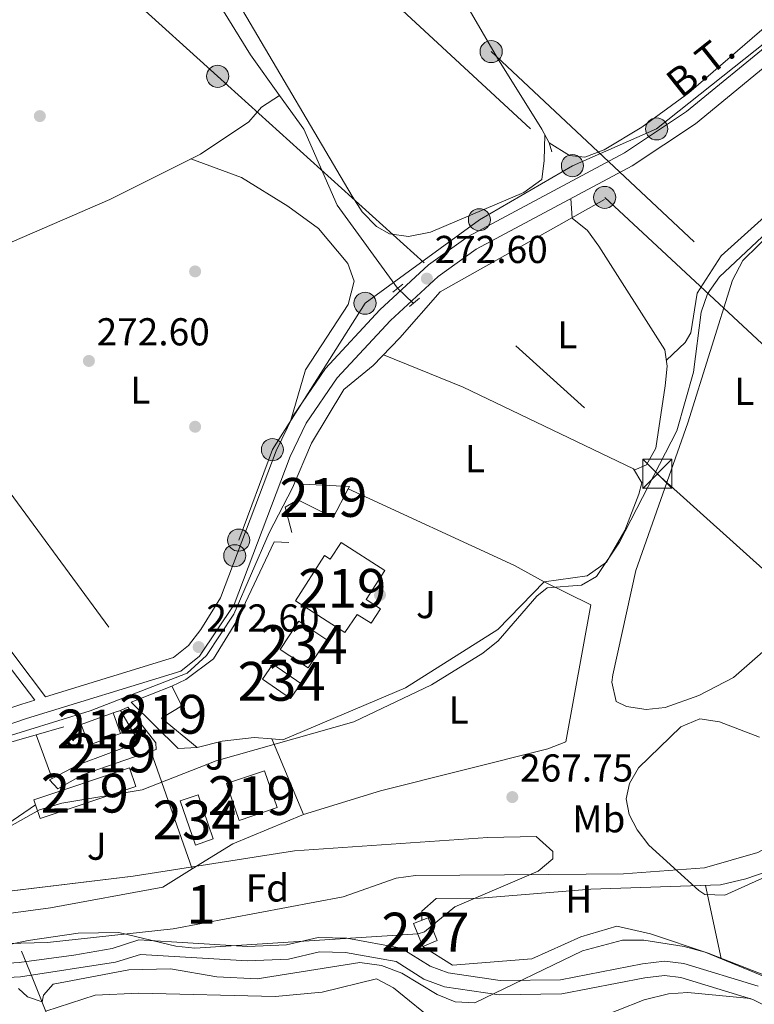
# Model space of a CAD drawing. Extents: x 608660 to 615652, y 655454 to 660189.
# Drawn here: x 614255 to 614444, y 657311 to 657565 of the extents above; entities that cross this region are included whole.
import ezdxf
from ezdxf.enums import TextEntityAlignment as Align

# ---------------------------------------------------------------- set-up
doc = ezdxf.new("R2010")
doc.units = 0
doc.header["$MEASUREMENT"] = 0
for name, pattern in [('DGN Style 2', [79.63044, 47.778264, -31.852176]), ('DGN Style 3', [111.48261600000001, 79.63044000000001, -31.852176]), ('DGN Style 5', [55.741308000000004, 23.889132, -31.852176]), ('DGN Style 7', [159.26088000000001, 71.66739600000001, -31.852176, 23.889132, -31.852176])]:
    doc.linetypes.add(name, pattern=pattern)
for name, color, linetype in [('Nivel 13', 7, 'Continuous'), ('Nivel 15', 7, 'Continuous'), ('Nivel 16', 7, 'Continuous'), ('Nivel 17', 7, 'Continuous'), ('Nivel 21', 7, 'Continuous'), ('Nivel 22', 7, 'Continuous'), ('Nivel 26', 7, 'Continuous'), ('Nivel 32', 7, 'Continuous'), ('Nivel 35', 7, 'Continuous'), ('Nivel 36', 7, 'Continuous'), ('Nivel 37', 7, 'Continuous'), ('Nivel 41', 7, 'Continuous'), ('Nivel 44', 7, 'Continuous'), ('Nivel 48', 7, 'Continuous'), ('Nivel 5', 7, 'Continuous'), ('Nivel 52', 7, 'Continuous'), ('Nivel 57', 7, 'Continuous'), ('Nivel 7', 7, 'Continuous')]:
    doc.layers.add(name, color=color, linetype=linetype)
doc.styles.add('Style-arial', font='arial.shx', dxfattribs={"bigfont": 'arialbig.shx'})
doc.styles.add('Style-arialn', font='arialn.shx', dxfattribs={"bigfont": 'arialnbig.shx'})
doc.styles.add('Style-arialni', font='arialni.shx', dxfattribs={"bigfont": 'arialnibig.shx'})

# ---------------------------------------------------------------- blocks, each defined once
blk = doc.blocks.new('5PATER')
at = {"layer": 'Nivel 7', "linetype": 'Continuous', "lineweight": 0}
h = blk.add_hatch(color=53, dxfattribs=at)
edge = h.paths.add_edge_path()
edge.add_ellipse((0, 0), major_axis=(-1.095731442945027, -1.110710700472634), ratio=0.9994222409660316, start_angle=0, end_angle=360)
blk = doc.blocks.new('5PERFI')
at = {"layer": 'Nivel 17', "linetype": 'Continuous', "lineweight": 0}
h = blk.add_hatch(color=7, dxfattribs=at)
edge = h.paths.add_edge_path()
edge.add_arc((0, 0), 1.55999999938624, 315.0000000018422, 675.0000000018422)
blk = doc.blocks.new('5PELE_1')
at = {"layer": 'Nivel 32', "linetype": 'Continuous', "lineweight": 0}
h = blk.add_hatch(color=9, dxfattribs=at)
edge = h.paths.add_edge_path()
edge.add_arc((-0.0002000001259148121, 0), 2.85, 0, 360)
at = {"layer": 'Nivel 32', "color": 8, "linetype": 'Continuous', "lineweight": 0}
blk.add_circle((-0.0002000001259148121, 0, -0.0001101440864772485), 2.85, dxfattribs=at)
blk = doc.blocks.new('5TME_1')
at = {"layer": 'Nivel 32', "color": 7, "linetype": 'Continuous', "lineweight": 0}
for p, q in [((-3.75, 3.75), (3.75, -3.75)), ((3.722999999998137, 3.77599999983795), (-3.716000000014901, -3.784000000217929))]:
    blk.add_line(p, q, dxfattribs=at)
at = {"layer": 'Nivel 32', "color": 7, "linetype": 'Continuous', "lineweight": 0, "flags": 128}
blk.add_lwpolyline([(-3.75, -3.75), (3.75, -3.75), (3.75, 3.75), (-3.75, 3.75), (-3.716000000014901, -3.784000000217929)], dxfattribs=at)

msp = doc.modelspace()

# ---------------------------------------------------------------- linework, layer by layer
at = {"layer": 'Nivel 13', "color": 4, "linetype": 'Continuous', "lineweight": 0}
for points in [[(614368.3630000001, 657720.271, 273.797), (614361.4010000001, 657731.619, 275.029), (614351.31, 657745.8200000001, 275.294), (614327.037, 657762.389, 275.276), (614323.0179999999, 657762.99, 275.276), (614318.044, 657762.538, 275.276), (614309.736, 657759.923, 275.276), (614300.47, 657756.467, 275.487), (614285.108, 657749.3700000001, 275.065), (614278.818, 657743.615, 275.276), (614273.588, 657737.446, 275.065), (614272.5700000001, 657732.79, 275.065), (614272.6100000001, 657727.932, 275.065), (614292.949, 657694.936, 274.854), (614306.9820000001, 657669.3740000001, 274.495), (614321.297, 657650.229, 274.375), (614336.5220000001, 657631.4480000001, 273.589), (614350.8470000001, 657601.486, 273.392), (614377.865, 657554.935, 272.741), (614389.3470000001, 657536.5970000001, 272.741), (614391.2390000001, 657533.0930000001, 272.741), (614391.892, 657530.7749999999, 272.741)], [(614206.6440000001, 657709.646, 276.759), (614208.743, 657706.5590000001, 276.323), (614210.041, 657702.767, 276.323), (614219.6259999999, 657693.129, 275.531), (614229.9990000001, 657680.7139999999, 275.299), (614245.2490000001, 657659.754, 275.267), (614258.463, 657643.0390000001, 274.724), (614277.3049999999, 657614.8130000001, 275.003), (614279.9040000001, 657607.0190000001, 275.003), (614286.9439999999, 657598.6270000001, 274.474), (614301.4890000001, 657576.567, 273.418), (614314.256, 657555.75, 273.391), (614321.774, 657545.317, 273.015)], [(614217.128, 657487.503, 273.41), (614245.656, 657504.5050000001, 273.336), (614278.0530000001, 657518.548, 273.418), (614301.375, 657530.196, 272.791), (614313.7990000001, 657538.487, 272.626), (614317.0789999999, 657542.2930000001, 273.099), (614321.774, 657545.317, 273.015)], [(614321.774, 657545.317, 273.015), (614328.0190000001, 657536.6510000001, 272.704), (614336.622, 657517.077, 272.362), (614352.159, 657495.656, 271.834)], [(614191.7010000001, 657319.3829999999, 268.247), (614198.0419999999, 657318.801, 267.454), (614202.9950000001, 657319.148, 267.248), (614244.841, 657326.75, 267.454), (614261.9780000001, 657327.1429999999, 267.454), (614294.3160000001, 657330.6710000001, 267.454), (614338.1370000001, 657338.9650000001, 267.19), (614351.828, 657343.7250000001, 266.926), (614356.794, 657344.398, 266.926), (614391.1100000001, 657344.682, 267.454), (614410.331, 657344.841, 266.662), (614431.247, 657346.392, 266.662), (614444.9580000001, 657350.3200000001, 266.47), (614461.1259999999, 657359.3200000001, 266.192), (614471.1429999999, 657377.148, 266.4), (614483.7930000001, 657402.81, 265.77), (614505.737, 657457.067, 265.347), (614510.2350000001, 657475.27, 265.77), (614513.3770000001, 657483.2949999999, 265.496), (614520.368, 657496.327, 265.138), (614530.395, 657510.385, 264.96), (614537.3470000001, 657517.5290000001, 264.713), (614572.2660000001, 657542.04, 264.074), (614577.686, 657544.996, 264.078)], [(614164.993, 657339.281, 271.617), (614179.6070000001, 657345.9369999999, 271.617), (614199.017, 657358.4880000001, 271.617), (614225.5819999999, 657371.1170000001, 271.617), (614239.564, 657376.551, 271.617), (614272.98, 657386.8219999999, 271.617), (614297.9850000001, 657396.533, 271.881), (614302.9639999999, 657401.0630000001, 272.145), (614309.933, 657411.7550000001, 272.02), (614319.0819999999, 657432.662, 272.229), (614325.0519999999, 657444.284, 271.617), (614329.9439999999, 657455.763, 271.306), (614338.28, 657469.5619999999, 271.306), (614345.834, 657475.75, 271.042), (614352.746, 657482.9380000001, 271.817), (614363.148, 657494.702, 271.834), (614405.473, 657518.4880000001, 271.57)], [(614217.128, 657487.503, 273.41), (614226.02, 657478.3700000001, 272.708), (614247.024, 657450.104, 272.087), (614277.77, 657408.3659999999, 272.617)], [(614226.4880000001, 657167.1840000001, 273.792), (614230.1710000001, 657170.5700000001, 273.681), (614235.5789999999, 657176.898, 273.153), (614238.2760000001, 657182.835, 273.153), (614239.081, 657187.7, 273.417), (614241.358, 657192.1429999999, 273.153), (614245.97, 657197.685, 273.153), (614250.0090000001, 657206.834, 273.153), (614260.1240000001, 657223.1499999999, 273.153), (614267.6570000001, 657232.8119999999, 273.153), (614280.865, 657244.0220000001, 273.153), (614290.047, 657257.6159999999, 272.625), (614289.5930000001, 657261.415, 272.361), (614277.97, 657274.5560000001, 272.315), (614273.01, 657283.288, 272.108), (614262.885, 657305.966, 271.542), (614258.2309999999, 657317.8319999999, 270.498), (614255.273, 657324.925, 268.665)]]:
    msp.add_polyline3d(points, dxfattribs=at)
at = {"layer": 'Nivel 15', "color": 141, "linetype": 'Continuous', "lineweight": 0, "extrusion": (0.03415603883815544, -0.05916616314444116, 0.9976636357759322), "elevation": -17642.51814008384, "flags": 128}
msp.add_lwpolyline([(860707.9011181102, 261611.2382457198), (860715.6679999807, 261615.1025602785), (860719.4957502298, 261607.3739311611), (860711.7288683592, 261603.5096166027), (860707.9011181102, 261611.2382457198)], dxfattribs=at)
at = {"layer": 'Nivel 15', "color": 141, "linetype": 'Continuous', "lineweight": 0, "extrusion": (0.03239043261756471, 0.04669782331270857, 0.9983837805036209), "elevation": 50867.78936723023, "flags": 128}
msp.add_lwpolyline([(-130112.0761191219, -888841.7816257533), (-130103.2856794856, -888841.7816257533), (-130103.2853699448, -888846.4269315456), (-130112.0758095812, -888846.4269315451), (-130112.0761191219, -888841.7816257533)], dxfattribs=at)
at = {"layer": 'Nivel 15', "color": 1, "linetype": 'Continuous', "lineweight": 13, "extrusion": (0.07629417308164653, -0.1207640840215728, 0.9897450354329737), "elevation": -32251.87851045151, "flags": 128}
msp.add_lwpolyline([(870426.8993354572, 225384.3661007093), (870435.4584251991, 225382.5179468227), (870434.2851026068, 225376.9734851633), (870425.7260128646, 225378.8216390498), (870426.8993354572, 225384.3661007093)], dxfattribs=at)
at = {"layer": 'Nivel 15', "color": 1, "linetype": 'Continuous', "lineweight": 13, "extrusion": (0.006825554549200393, -0.05247382405115874, 0.9985989733594482), "elevation": -30030.0245966111, "flags": 128}
msp.add_lwpolyline([(693920.5272512182, 571847.021845015), (693946.0299291187, 571852.0108955172), (693945.0574348571, 571856.9999460189), (693919.5547569569, 571852.010895517), (693919.8106654722, 571850.6970600616), (693920.5272512182, 571847.021845015)], dxfattribs=at)
at = {"layer": 'Nivel 15', "color": 1, "linetype": 'Continuous', "lineweight": 13, "extrusion": (-0.01573267706274279, -0.03322139325093978, 0.9993241825868651), "elevation": -31231.21398114782, "flags": 128}
msp.add_lwpolyline([(273857.0446306547, 856470.7443411977), (273850.0530290635, 856477.9263780387), (273842.6849022451, 856470.7443411974), (273849.6765038365, 856463.5623043564), (273857.0446306547, 856470.7443411977)], dxfattribs=at)
at = {"layer": 'Nivel 15', "color": 141, "linetype": 'Continuous', "lineweight": 0, "extrusion": (0.0511552903377163, 0.01752250845399531, 0.9985369787684097), "elevation": 43212.4876564299, "flags": 128}
msp.add_lwpolyline([(422815.7861648956, -792991.8762252498), (422827.8089221502, -792991.8762252498), (422827.8091357449, -792996.7585034021), (422815.7863784905, -792996.7585034021), (422815.7861648956, -792991.8762252498)], dxfattribs=at)
at = {"layer": 'Nivel 15', "color": 1, "linetype": 'Continuous', "lineweight": 0, "extrusion": (-0.06066110098658126, -0.0244085040780612, 0.9978599379450841), "elevation": -53042.08113936551, "flags": 128}
msp.add_lwpolyline([(-380477.8867932896, 813599.3888889062), (-380484.2411153619, 813599.3888889062), (-380484.2417745984, 813595.3361355751), (-380477.887452526, 813595.3361355751), (-380477.8867932896, 813599.3888889062)], dxfattribs=at)
at = {"layer": 'Nivel 15', "color": 1, "linetype": 'Continuous', "lineweight": 13}
for points in [[(614326.4739999999, 657441.1599999999, 275.003), (614327.7080000001, 657445.183, 274.475), (614339.753, 657444.649, 274.475), (614339.406, 657443.976, 274.541), (614335.594, 657436.588, 275.267), (614326.4739999999, 657441.1599999999, 275.003)], [(614338.584, 657407.0390000001, 273.684), (614325.8430000001, 657415.173, 273.419), (614333.2849999999, 657426.831, 273.947), (614334.807, 657425.8589999999, 277.379), (614337.6000000001, 657430.2320000001, 276.323), (614348.905, 657423.0109999999, 276.587), (614344.098, 657415.4850000001, 273.683), (614347.764, 657413.1429999999, 273.683), (614345.3659999999, 657409.3899999999, 273.947), (614341.763, 657411.6910000001, 274.475), (614338.584, 657407.0390000001, 273.684)], [(614283.4880000001, 657389.088, 274.477), (614294.0160000001, 657393.1880000001, 273.949), (614296.5930000001, 657388.139, 273.421), (614291.338, 657384.9280000001, 273.685), (614300.483, 657377.398, 273.685), (614295.6270000001, 657377.1470000001, 273.685), (614283.4880000001, 657389.088, 274.477)], [(614282.6540000001, 657387.8130000001, 274.741), (614289.912, 657378.5789999999, 273.421), (614289.926, 657376.889, 273.421), (614288.6240000001, 657376.443, 273.439), (614270.9680000001, 657370.396, 273.685), (614264.6610000001, 657366.753, 273.685), (614262.53, 657369.0590000001, 273.949), (614263.1869999999, 657369.4040000001, 273.925), (614269.8910000001, 657372.922, 273.685), (614285.4750000001, 657378.753, 273.685), (614280.76, 657386.953, 274.213), (614282.6540000001, 657387.8130000001, 274.741)]]:
    msp.add_polyline3d(points, dxfattribs=at)
at = {"layer": 'Nivel 16', "color": 1, "linetype": 'Continuous', "lineweight": 13, "extrusion": (-0.185611495400431, -0.0892295328001502, 0.9785634691993579), "elevation": -172420.3735046384, "flags": 128}
msp.add_lwpolyline([(-326354.0774219732, 820595.6683019032), (-326360.7219080792, 820596.9550502817), (-326361.0142852195, 820600.8007284543)], dxfattribs=at)
at = {"layer": 'Nivel 16', "color": 1, "linetype": 'Continuous', "lineweight": 13, "extrusion": (-0.1235692925756851, -0.04229771670971499, 0.9914340790458485), "elevation": -103440.0802109966, "flags": 128}
msp.add_lwpolyline([(-423022.6267981231, 787303.8534514096), (-423022.6267981231, 787305.8747660806)], dxfattribs=at)
at = {"layer": 'Nivel 16', "color": 1, "linetype": 'Continuous', "lineweight": 13, "extrusion": (-0.0292653791481287, 0.04848835854959999, 0.9983949201936486), "elevation": 14172.17470599366, "flags": 128}
msp.add_lwpolyline([(-865552.7182946303, -245005.5129062034), (-865575.4949589609, -245000.8515214334), (-865585.7117511865, -244998.1147235568)], dxfattribs=at)
at = {"layer": 'Nivel 16', "color": 1, "linetype": 'Continuous', "lineweight": 13, "extrusion": (-0.014122206844113, -0.004087328788894382, 0.999891922668257), "elevation": -11087.8245423612, "flags": 128}
msp.add_lwpolyline([(614201.6411192555, 657340.8212907014), (614208.7629484471, 657342.8823079171)], dxfattribs=at)
at = {"layer": 'Nivel 16', "color": 1, "linetype": 'Continuous', "lineweight": 13, "extrusion": (-0.002775495645027038, 0.007510400390754107, 0.9999679447411778), "elevation": 3506.138847515694, "flags": 128}
msp.add_lwpolyline([(614261.5812108999, 657361.6113618782), (614257.4249604533, 657372.8576790632)], dxfattribs=at)
at = {"layer": 'Nivel 16', "color": 1, "linetype": 'Continuous', "lineweight": 13, "elevation": 273.947, "flags": 128}
msp.add_lwpolyline([(614319.7990000001, 657379.6270000001), (614315.217, 657379.9820000001), (614306.986, 657379.0689999999), (614300.483, 657377.398)], dxfattribs=at)
at = {"layer": 'Nivel 16', "color": 1, "linetype": 'Continuous', "lineweight": 13, "extrusion": (0.005431457296947324, -0.01554018783828972, 0.9998644917355463), "elevation": -6605.88802609989, "flags": 128}
msp.add_lwpolyline([(614278.0755150828, 657353.1656046961), (614288.6792322632, 657322.830941603)], dxfattribs=at)
at = {"layer": 'Nivel 16', "color": 1, "linetype": 'Continuous', "lineweight": 13}
for points in [[(614339.406, 657443.976, 273.947), (614382.236, 657424.26, 273.418), (614389.875, 657420.098, 273.682), (614377.936, 657407.7479999999, 273.682), (614354.19, 657392.7660000001, 273.682), (614322.615, 657379.409, 273.947), (614319.7990000001, 657379.6270000001, 273.947)], [(614294.0160000001, 657393.1880000001, 273.947), (614297.592, 657394.9070000001, 273.947), (614304.73, 657400.246, 273.682), (614310.7760000001, 657410.013, 273.682), (614320.325, 657430.3700000001, 274.211), (614324.129, 657430.19, 273.947)], [(614319.7990000001, 657379.6270000001, 273.399), (614327.879, 657360.1540000001, 273.134), (614309.7220000001, 657352.611, 273.134), (614299.2250000001, 657346.112, 273.134)], [(614299.2250000001, 657346.112, 272.891), (614291.659, 657341.402, 273.42), (614262.763, 657336.095, 273.42), (614219.297, 657330.2450000001, 272.891), (614196.3090000001, 657325.831, 273.684), (614195.788, 657330.2420000001, 273.684), (614203.797, 657332.4210000001, 272.892), (614225.483, 657341.0490000001, 272.892), (614238.5160000001, 657348.76, 273.42), (614258.8929999999, 657362.658, 272.364)], [(614449.051, 657317.7849999999, 271.573), (614432.1410000001, 657324.435, 270.516), (614417.3130000001, 657329.3829999999, 270.252), (614408.6359999999, 657331.4240000001, 270.252), (614399.365, 657328.601, 270.781), (614386.737, 657323.0050000001, 271.045), (614366.26, 657321.358, 271.045), (614358.6170000001, 657326.1540000001, 270.781)]]:
    msp.add_polyline3d(points, dxfattribs=at)
at = {"layer": 'Nivel 21', "color": 1, "linetype": 'DGN Style 2', "lineweight": 0, "extrusion": (0.06084794871710655, 0.05154435052167922, 0.9968152823197579), "flags": 128}
for points, elevation in [([(104594.1520000841, -890880.3939098162), (104594.1520000841, -890883.7044549375)], 71543.90905732823), ([(104588.6014840032, -890881.3349690335), (104588.601484003, -890884.6455141543)], 71543.98434202067)]:
    msp.add_lwpolyline(points, dxfattribs=dict(at, elevation=elevation))
at = {"layer": 'Nivel 21', "color": 7, "linetype": 'DGN Style 3', "lineweight": 0}
for points in [[(614459.4380000001, 657568.132, 271.636), (614426.6140000001, 657541.162, 271.331), (614410.5900000001, 657530.537, 271.853), (614370.325, 657509.03, 272.429), (614360.139, 657501.7050000001, 272.344), (614347.5419999999, 657490.0819999999, 272.176), (614333.5630000001, 657475.0220000001, 271.852), (614325.2209999999, 657462.8330000001, 272.039), (614320.8970000001, 657453.831, 272.403), (614306.541, 657415.9639999999, 272.498), (614301.486, 657407.7720000001, 272.693), (614298.331, 657403.6780000001, 272.375), (614294.439, 657400.5460000001, 271.953), (614261.463, 657390.453, 272.124), (614253.8019999999, 657400.5830000001, 273.506), (614245.298, 657412.0760000001, 273.16), (614218.5930000001, 657445.129, 273.78), (614206.896, 657463.101, 273.423)], [(614133.189, 657420.51, 273.162), (614175.6130000001, 657366.994, 272.898), (614179.2420000001, 657363.2790000001, 273.078), (614183.581, 657361.2509999999, 272.898), (614189.2930000001, 657360.396, 271.997), (614200.02, 657366.648, 272.206), (614232.163, 657380.557, 272.198), (614255.3829999999, 657388.592, 272.164), (614258.6950000001, 657389.605, 272.232)], [(614445.068, 657315.943, 271.37), (614425.8500000001, 657321.81, 270.888), (614420.9210000001, 657322.362, 270.607), (614415.254, 657321.7250000001, 270.58), (614394.1159999999, 657317.604, 269.522), (614378.5460000001, 657317.4029999999, 269.522), (614365.186, 657319.341, 269.424), (614360.5320000001, 657321.0560000001, 269.258), (614353.1000000001, 657325.7479999999, 268.994), (614339.085, 657328.273, 268.994), (614331.69, 657328.476, 269.522), (614323.521, 657326.56, 269.258), (614313.5279999999, 657326.1680000001, 269), (614285.4880000001, 657327.8319999999, 268.994), (614278.6399999999, 657325.663, 269.786), (614268.798, 657323.909, 269.566), (614254.642, 657322.033, 268.994), (614239.6640000001, 657321.172, 268.994), (614212.1840000001, 657315.6100000001, 269.258), (614195.821, 657314.683, 269.522), (614191.8489999999, 657315.9709999999, 270.05), (614189.9820000001, 657318.3319999999, 270.05), (614188.9480000001, 657325.163, 270.05)]]:
    msp.add_polyline3d(points, dxfattribs=at)
at = {"layer": 'Nivel 21', "color": 7, "linetype": 'Continuous', "lineweight": 0}
for points in [[(614461.8999999999, 657565.129, 271.636), (614428.925, 657538.0349999999, 271.331), (614412.5819999999, 657527.1980000001, 271.853), (614372.382, 657505.726, 272.429), (614362.598, 657498.69, 272.344), (614350.2849999999, 657487.3300000001, 272.176), (614336.604, 657472.591, 271.852), (614328.592, 657460.8840000001, 272.039), (614324.469, 657452.2990000001, 272.403), (614310.04, 657414.24, 272.498), (614301.1240000001, 657400.942, 272.375), (614296.29, 657397.051, 271.953), (614256.5860000001, 657384.899, 272.164), (614233.5700000001, 657376.935, 272.198), (614201.774, 657363.176, 272.206), (614184.5930000001, 657353.162, 272.619), (614165.1370000001, 657340.4680000001, 272.533), (614152.493, 657330.713, 271.636), (614150.199, 657329.158, 271.678)], [(614258.6950000001, 657389.605, 272.232), (614251.625, 657398.9539999999, 273.506), (614243.1470000001, 657410.412, 273.16), (614216.9410000001, 657444.354, 273.78), (614204.6170000001, 657461.618, 273.423)], [(614456.915, 657305.79, 271.634), (614443.689, 657312.5290000001, 271.37), (614425.104, 657318.203, 270.888), (614420.9210000001, 657318.6710000001, 270.607), (614415.81, 657318.0970000001, 270.58), (614394.493, 657313.9410000001, 269.522), (614378.304, 657313.7320000001, 269.522), (614364.2779999999, 657315.767, 269.424), (614358.9010000001, 657317.7479999999, 269.258), (614351.746, 657322.2649999999, 268.994), (614338.7069999999, 657324.6140000001, 268.994), (614332.064, 657324.797, 269.522), (614324.0160000001, 657322.909, 269.258), (614313.4909999999, 657322.496, 269), (614285.9480000001, 657324.131, 268.994), (614279.5190000001, 657322.094, 269.786), (614254.9880000001, 657318.379, 268.994), (614240.135, 657317.5260000001, 268.994), (614212.6529999999, 657311.963, 269.258), (614207.6399999999, 657311.679, 268.874), (614206.567, 657300.935, 270.324), (614212.408, 657287.953, 271.645), (614217.22, 657274.575, 272.965)]]:
    msp.add_polyline3d(points, dxfattribs=at)
at = {"layer": 'Nivel 22', "color": 4, "linetype": 'DGN Style 5', "lineweight": 0, "extrusion": (0.0005187438081456813, -0.0004943534781413063, 0.9999997432597172), "elevation": 265.4900443050433, "flags": 128}
msp.add_lwpolyline([(614351.935328163, 657495.8675871145), (614355.9763296943, 657492.0165866439)], dxfattribs=at)
at = {"layer": 'Nivel 32', "color": 6, "linetype": 'DGN Style 7', "lineweight": 0}
for points in [[(614210.5560000001, 657853.913, 279.828), (614225.3729999999, 657718.2490000001, 276.735), (614250.033, 657673.459, 275), (614301.5490000001, 657625.2990000001, 274.593), (614376.2579999999, 657556.628, 273.416), (614492.703, 657447.533, 268.108)], [(613972.304, 657850.081, 282.461), (613995.8899999999, 657828.9510000001, 282.316), (614165.084, 657677.4070000001, 276.964), (614305.7960000001, 657550.2590000001, 273.288), (614419.054, 657447.9140000001, 269.91), (614611.219, 657274.2760000001, 287.885), (614659.0619999999, 656976.851, 308.184), (614682.8870000001, 656828.737, 311.897), (614712.612, 656643.949, 303.679)], [(614051.25, 657851.3500000001, 281.223), (614088.152, 657816.092, 280.674), (614171.7820000001, 657736.185, 278.375), (614203.077, 657706.659, 276.909), (614267.5689999999, 657647.4099999999, 275.133), (614333.774, 657585.429, 273.56), (614405.507, 657519.058, 271.536), (614489.1640000001, 657441.1669999999, 268.076), (614640.912, 657299.899, 287.491), (614689.966, 657287.912, 299.583), (614738.229, 657276.119, 311.299), (614894.9070000001, 657211.8260000001, 305.873), (614976.6000000001, 657198.7209999999, 304.136), (615062.273, 657219.6359999999, 299.979), (615152.283, 657280.5009999999, 297.711), (615295.9310000001, 657332.291, 294.469), (615397.416, 657368.8800000001, 293.723)], [(614311.2280000001, 657430.7960000001, 272.393), (614319.908, 657454.1030000001, 272.323), (614343.7690000001, 657491.81, 272.442), (614373.2350000001, 657513.3, 273.254), (614397.2010000001, 657527.2280000001, 273.262), (614418.8800000001, 657536.7010000001, 271.831), (614447.1840000001, 657559.2139999999, 271.826), (614475.922, 657583.743, 271.574), (614489.561, 657594.8400000001, 271.312), (614519.1599999999, 657617.263, 270.569), (614545.1640000001, 657640.291, 270.781)]]:
    msp.add_polyline3d(points, dxfattribs=at)
at = {"layer": 'Nivel 35', "color": 92, "linetype": 'DGN Style 3', "lineweight": 0}
for points in [[(614447.6880000001, 657344.439, 270.153), (614436.405, 657339.331, 270.262), (614431.3019999999, 657339.5800000001, 270.262), (614429.716, 657340.547, 270.262), (614416.895, 657352.212, 270.262), (614413.872, 657356.1599999999, 270.262), (614411.8459999999, 657360.118, 270.262), (614411.038, 657364.158, 270.262), (614411.855, 657368.1340000001, 270.222), (614414.2280000001, 657372.1399999999, 270.121), (614425.1429999999, 657382.757, 269.734), (614430.007, 657384.771, 269.554), (614435.112, 657383.994, 269.317), (614445.3570000001, 657380.0290000001, 268.848)], [(614325.598, 657350.78, 269.206), (614375.412, 657354.2409999999, 268.678), (614387.882, 657354.4610000001, 268.678), (614392.185, 657350.619, 268.678), (614392.1540000001, 657348.6880000001, 268.678), (614388.3970000001, 657345.5819999999, 268.678), (614366.908, 657336.334, 269.734), (614359.071, 657329.889, 270.187), (614357.459, 657329.3910000001, 270.262), (614299.9269999999, 657325.7490000001, 270.79), (614294.9979999999, 657326.236, 270.661), (614280.3330000001, 657329.787, 270.266), (614269.8400000001, 657329.577, 270.229), (614256.9569999999, 657327.7, 270.297), (614217.946, 657319.402, 270.949), (614203.0109999999, 657317.527, 271.696), (614198.602, 657317.521, 271.846), (614195.6529999999, 657322.4410000001, 271.878), (614196.4380000001, 657323.8400000001, 271.846), (614200.8700000001, 657325.9990000001, 271.668), (614228.1499999999, 657337.4809999999, 270.883), (614284.0449999999, 657344.2390000001, 270.07), (614325.598, 657350.78, 269.206)]]:
    msp.add_polyline3d(points, dxfattribs=at)
at = {"layer": 'Nivel 36', "color": 92, "linetype": 'Continuous', "lineweight": 0, "elevation": 268.376, "flags": 128}
msp.add_lwpolyline([(614431.462, 657341.899), (614435.541, 657323.098)], dxfattribs=at)
at = {"layer": 'Nivel 36', "color": 92, "linetype": 'Continuous', "lineweight": 0}
for points in [[(614390.0989999999, 657535.202, 272.741), (614389.889, 657528.5989999999, 274.061), (614389.2720000001, 657523.6780000001, 273.819), (614384.6529999999, 657520.2919999999, 273.797), (614360.648, 657510.1410000001, 273.912), (614354.932, 657509.0360000001, 274.061), (614350.111, 657509.6570000001, 273.904), (614346.7250000001, 657511.6089999999, 273.797), (614343.0430000001, 657515.3300000001, 273.798), (614340.416, 657519.3829999999, 273.801), (614312.2050000001, 657567.3019999999, 273.797), (614292.808, 657596.55, 274.094), (614290.804, 657601.315, 274.104), (614289.422, 657608.5689999999, 274.061), (614291.497, 657613.075, 273.797), (614298.3800000001, 657620.436, 273.597), (614309.9920000001, 657627.071, 273.359), (614325.038, 657633.9299999999, 273.781), (614336.949, 657630.5560000001, 273.583)], [(614459.2010000001, 657635.487, 272.898), (614460.5930000001, 657617.649, 272.111), (614464.4650000001, 657605.429, 272.898), (614467.463, 657594.0989999999, 272.633), (614467.216, 657589.1780000001, 272.633), (614463.8060000001, 657581.05, 272.633), (614457.881, 657573.6680000001, 272.672), (614447.908, 657563.837, 272.898), (614427.196, 657545.976, 272.898), (614415.081, 657537.1910000001, 273.073), (614405.4010000001, 657531.274, 273.162), (614400.4110000001, 657529.3899999999, 273.162), (614396.435, 657529.8800000001, 273.162), (614391.2390000001, 657533.0930000001, 273.426)], [(614482.4439999999, 657581.9380000001, 271.253), (614499.284, 657561.8940000001, 270.924), (614521.6270000001, 657537.108, 270.46), (614524.8470000001, 657532.913, 269.971), (614524.837, 657532.118, 269.932), (614516.2150000001, 657520.9569999999, 270.46), (614511.479, 657519.4280000001, 270.46), (614504.8600000001, 657521.128, 270.46), (614496.6059999999, 657526.777, 270.72), (614486.652, 657529.388, 270.752), (614472.933, 657531.0120000001, 270.372), (614466.2420000001, 657529.2590000001, 270.196), (614446.645, 657514.061, 270.437), (614435.4890000001, 657504.031, 270.532), (614429.2990000001, 657494.365, 270.724), (614427.7010000001, 657484.1799999999, 270.679), (614426.2350000001, 657481.666, 270.724), (614421.3800000001, 657477.1170000001, 270.91)], [(614298.9340000001, 657528.977, 272.628), (614311.983, 657524.2039999999, 272.665), (614323.854, 657516.7720000001, 272.892), (614331.7380000001, 657511.075, 272.915), (614339.362, 657502.068, 272.778), (614340.98, 657497.503, 272.64), (614339.399, 657491.4580000001, 272.748), (614328.47, 657474.6740000001, 272.928), (614324.6669999999, 657461.6799999999, 272.363)], [(614413.0860000001, 657448.8589999999, 270.546), (614416.2420000001, 657450.2050000001, 270.546), (614418.645, 657454.466, 270.546), (614421.091, 657470.5760000001, 270.546), (614421.5860000001, 657475.5900000001, 270.818), (614421.0149999999, 657479.817, 271.074), (614403.973, 657506.5, 271.426), (614401.06, 657510.5590000001, 271.261), (614397.108, 657513.7069999999, 271.622), (614396.8, 657518.7679999999, 272.079)], [(614460.5800000001, 657414.538, 267.815), (614438.642, 657395.4410000001, 267.9), (614429.7380000001, 657390.7579999999, 268.045), (614421.1140000001, 657387.737, 268.118), (614416.1510000001, 657387.2069999999, 268.118), (614411.0789999999, 657387.919, 268.118), (614408.4280000001, 657389.217, 268.118), (614407.3230000001, 657394.183, 268.118), (614407.5789999999, 657396.075, 268.118), (614413.4950000001, 657422.9839999999, 268.88), (614426.9569999999, 657461.02, 268.91), (614438.396, 657497.709, 268.91), (614441.0819999999, 657502.841, 268.91), (614449.146, 657510.7490000001, 268.91)], [(614348.4839999999, 657478.506, 271.339), (614369.065, 657470.1910000001, 270.987), (614412.888, 657449.199, 270.546), (614415.03, 657445.52, 270.546), (614414.2620000001, 657442.6089999999, 270.546), (614410.7180000001, 657433.2990000001, 270.752), (614405.936, 657425.115, 270.696), (614400.9680000001, 657421.6399999999, 270.546), (614389.875, 657420.098, 269.965), (614401.895, 657414.1000000001, 269.965), (614395.51, 657378.8330000001, 269.701), (614390.8459999999, 657377.0430000001, 269.701), (614347.743, 657366.22, 269.061), (614327.879, 657360.1540000001, 269.437)], [(614358.398, 657332.915, 268.643), (614358.3770000001, 657335.29, 268.907), (614362.047, 657338.4880000001, 268.643), (614373.3999999999, 657338.5819999999, 268.643), (614401.898, 657340.929, 268.643), (614435.3600000001, 657342.027, 268.643), (614441.844, 657343.538, 268.643), (614462.3459999999, 657350.652, 268.425), (614470.943, 657352.1059999999, 268.378), (614494.476, 657353.3090000001, 268.114), (614502.929, 657352.8500000001, 268.114), (614503.479, 657350.2150000001, 268.114), (614499.169, 657342.3319999999, 268.114)], [(614261.5120000001, 657309.4650000001, 271.234), (614274.254, 657313.649, 271.835), (614285.483, 657314.166, 271.852), (614320.6059999999, 657313.2520000001, 272.29), (614332.7080000001, 657314.3640000001, 272.29), (614346.729, 657317.8230000001, 272.29), (614351.112, 657315.469, 272.29), (614362.4880000001, 657306.2209999999, 272.401), (614365.723, 657302.456, 272.376), (614368.02, 657294.521, 271.65)], [(614371.1969999999, 657297.9299999999, 271.483), (614386.7579999999, 657303.1740000001, 272.703), (614401.7520000001, 657306.895, 272.011), (614415.659, 657312.4070000001, 272.508), (614421.9780000001, 657313.98, 272.667), (614426.9410000001, 657314.338, 272.629), (614443.044, 657312.7250000001, 271.353)]]:
    msp.add_polyline3d(points, dxfattribs=at)
at = {"layer": 'Nivel 5', "color": 30, "linetype": 'Continuous', "lineweight": 0, "elevation": 270, "flags": 128}
for points in [[(614458.52, 657520.588), (614435.112, 657498.604), (614431.9639999999, 657494.217), (614430.348, 657489.483), (614428.337, 657474.038), (614424.104, 657458.9240000001), (614409.3019999999, 657430.281), (614403.422, 657421.442), (614399.565, 657419.196), (614390.7110000001, 657418.5), (614388.0279999999, 657416.4010000001), (614378.047, 657404.8570000001), (614374.1200000001, 657401.696), (614360.8459999999, 657393.571), (614340.881, 657383.9650000001), (614305.4550000001, 657373.983), (614286.3230000001, 657366.5160000001), (614265.666, 657363.095), (614259.9439999999, 657361.3570000001), (614241.6159999999, 657351.163)], [(614254.4739999999, 657315.2930000001), (614256.81, 657313.2250000001), (614260.628, 657311.9410000001), (614260.96, 657313.605), (614263.4280000001, 657316.463), (614282.9180000001, 657320.1540000001), (614293.6529999999, 657320.3999999999), (614305.567, 657318.3330000001), (614315.9680000001, 657317.8589999999), (614342.44, 657322.0549999999), (614347.98, 657321.2239999999), (614353.2679999999, 657319.2590000001), (614362.3630000001, 657313.7479999999), (614367.0149999999, 657311.9169999999), (614372.027, 657311.6529999999), (614399.7860000001, 657325.061), (614410.077, 657327.7760000001), (614415.615, 657327.753), (614426.0109999999, 657326.108), (614431.352, 657324.6980000001), (614450.923, 657316.6259999999)]]:
    msp.add_lwpolyline(points, dxfattribs=at)
at = {"layer": 'Nivel 52', "color": 1, "linetype": 'Continuous', "lineweight": 13, "extrusion": (0.006825554549200393, -0.05247382405115874, 0.9985989733594482), "elevation": -30030.0245966111, "flags": 128}
msp.add_lwpolyline([(693920.5272512182, 571847.021845015), (693946.0299291187, 571852.0108955172), (693945.0574348571, 571856.9999460189), (693919.5547569569, 571852.010895517), (693919.8106654722, 571850.6970600616)], close=True, dxfattribs=at)
at = {"layer": 'Nivel 52', "color": 1, "linetype": 'Continuous', "lineweight": 13}
for points in [[(614326.4739999999, 657441.1599999999, 275.003), (614335.594, 657436.588, 275.267), (614339.406, 657443.976, 274.541), (614339.753, 657444.649, 274.475), (614327.7080000001, 657445.183, 274.475)], [(614338.584, 657407.0390000001, 273.684), (614341.763, 657411.6910000001, 274.475), (614345.3659999999, 657409.3899999999, 273.947), (614347.764, 657413.1429999999, 273.683), (614344.098, 657415.4850000001, 273.683), (614348.905, 657423.0109999999, 276.587), (614337.6000000001, 657430.2320000001, 276.323), (614334.807, 657425.8589999999, 277.379), (614333.2849999999, 657426.831, 273.947), (614325.8430000001, 657415.173, 273.419)], [(614283.4880000001, 657389.088, 274.477), (614295.6270000001, 657377.1470000001, 273.685), (614300.483, 657377.398, 273.685), (614291.338, 657384.9280000001, 273.685), (614296.5930000001, 657388.139, 273.421), (614294.0160000001, 657393.1880000001, 273.949)], [(614282.6540000001, 657387.8130000001, 274.741), (614280.76, 657386.953, 274.213), (614285.4750000001, 657378.753, 273.685), (614269.8910000001, 657372.922, 273.685), (614263.1869999999, 657369.4040000001, 273.925), (614262.53, 657369.0590000001, 273.949), (614264.6610000001, 657366.753, 273.685), (614270.9680000001, 657370.396, 273.685), (614288.6240000001, 657376.443, 273.439), (614289.926, 657376.889, 273.421), (614289.912, 657378.5789999999, 273.421)]]:
    msp.add_polyline3d(points, close=True, dxfattribs=at)
at = {"layer": 'Nivel 52', "color": 1, "linetype": 'Continuous', "lineweight": 0}
for points in [[(614321.932, 657402.6769999999, 271.306), (614329.102, 657397.913, 270.778), (614333.9010000001, 657405.135, 271.042), (614326.7309999999, 657409.899, 271.57)], [(614324.571, 657390.0249999999, 271.306), (614327.2139999999, 657393.8360000001, 271.042), (614319.9909999999, 657398.8459999999, 271.042), (614317.348, 657395.0349999999, 271.306)], [(614300.057, 657352.2579999999, 269.724), (614304.669, 657353.838, 269.46), (614300.773, 657365.212, 269.46), (614296.1610000001, 657363.632, 269.724)], [(614362.369, 657327.663, 270.781), (614359.997, 657333.558, 270.781), (614356.2450000001, 657332.0490000001, 270.516), (614358.6170000001, 657326.1540000001, 270.516)]]:
    msp.add_3dface(points, dxfattribs=at)
at = {"layer": 'Nivel 52', "color": 1, "linetype": 'Continuous', "lineweight": 13}
for points in [[(614270.6510000001, 657383.2790000001, 273.949), (614272.5900000001, 657378.013, 273.157), (614280.8030000001, 657381.038, 272.893), (614278.8640000001, 657386.304, 273.685)], [(614321.101, 657361.9369999999, 272.365), (614317.854, 657371.416, 272.629), (614308.1229999999, 657368.0830000001, 272.365), (614311.3700000001, 657358.604, 272.101)]]:
    msp.add_3dface(points, dxfattribs=at)
at = {"layer": 'Nivel 57', "color": 92, "linetype": 'DGN Style 3', "lineweight": 0}
msp.add_polyline3d([(614445.3570000001, 657380.0290000001, 268.848), (614435.112, 657383.994, 269.317), (614430.007, 657384.771, 269.554), (614425.1429999999, 657382.757, 269.734), (614414.2280000001, 657372.1399999999, 270.121), (614411.855, 657368.1340000001, 270.222), (614411.038, 657364.158, 270.262), (614411.8459999999, 657360.118, 270.262), (614413.872, 657356.1599999999, 270.262), (614416.895, 657352.212, 270.262), (614429.716, 657340.547, 270.262), (614431.3019999999, 657339.5800000001, 270.262), (614436.405, 657339.331, 270.262), (614447.6880000001, 657344.439, 270.153)], dxfattribs=at)
msp.add_polyline3d([(614325.598, 657350.78, 269.206), (614284.0449999999, 657344.2390000001, 270.07), (614228.1499999999, 657337.4809999999, 270.883), (614200.8700000001, 657325.9990000001, 271.668), (614196.4380000001, 657323.8400000001, 271.846), (614195.6529999999, 657322.4410000001, 271.878), (614198.602, 657317.521, 271.846), (614203.0109999999, 657317.527, 271.696), (614217.946, 657319.402, 270.949), (614256.9569999999, 657327.7, 270.297), (614269.8400000001, 657329.577, 270.229), (614280.3330000001, 657329.787, 270.266), (614294.9979999999, 657326.236, 270.661), (614299.9269999999, 657325.7490000001, 270.79), (614357.459, 657329.3910000001, 270.262), (614359.071, 657329.889, 270.187), (614366.908, 657336.334, 269.734), (614388.3970000001, 657345.5819999999, 268.678), (614392.1540000001, 657348.6880000001, 268.678), (614392.185, 657350.619, 268.678), (614387.882, 657354.4610000001, 268.678), (614375.412, 657354.2409999999, 268.678)], close=True, dxfattribs=at)

# ---------------------------------------------------------------- block references
at = {"layer": 'Nivel 17', "color": 7, "linetype": 'Continuous', "lineweight": 0}
for p in [(614260, 657540, 276.197), (614300, 657500, 271.55), (614300, 657460, 270.705), (614347.631, 657416.683, 271.128)]:
    msp.add_blockref('5PERFI', p, dxfattribs=at)
at = {"layer": 'Nivel 32', "color": 8, "linetype": 'Continuous', "lineweight": 0}
for p in [(614376.2579999999, 657556.628, 273.416), (614305.7960000001, 657550.2590000001, 273.288), (614418.8800000001, 657536.7010000001, 271.831), (614397.2010000001, 657527.2280000001, 273.262), (614405.507, 657519.058, 271.536), (614373.2350000001, 657513.3, 273.254), (614343.7690000001, 657491.81, 272.442), (614319.908, 657454.1030000001, 272.323), (614311.2280000001, 657430.7960000001, 272.393), (614310.2050000001, 657426.774, 272.439)]:
    msp.add_blockref('5PELE_1', p, dxfattribs=at)
at = {"layer": 'Nivel 32', "color": 7, "linetype": 'Continuous', "lineweight": 0}
msp.add_blockref('5TME_1', (614419.054, 657447.9180000001, 269.91), dxfattribs=at)
at = {"layer": 'Nivel 7', "color": 53, "linetype": 'Continuous', "lineweight": 0}
for p in [(614359.699, 657498.1570000001, 272.604), (614272.6329999999, 657476.95, 272.604), (614300.912, 657403.2509999999, 272.604), (614381.7110000001, 657364.6259999999, 267.745)]:
    msp.add_blockref('5PATER', p, dxfattribs=at)

# ---------------------------------------------------------------- texts
at = {"layer": 'Nivel 26', "color": 92, "linetype": 'Continuous', "lineweight": 0, "style": 'Style-arial'}
for p in [(614359.4427134567, 657414.2010009999, 270.741), (614269.1487134567, 657380.980001, 271.31), (614305.1067134566, 657375.203001, 270.099), (614274.6687134567, 657351.9810009999, 269.671)]:
    msp.add_text('J', height=7.000002, dxfattribs=at).set_placement(p, align=Align.MIDDLE_CENTER)
at = {"layer": 'Nivel 37', "color": 92, "linetype": 'Continuous', "lineweight": 0}
for s, style, p in [('L', 'Style-arialn', (614395.8471597834, 657483.673001, 271.14)), ('L', 'Style-arialn', (614285.8711597833, 657469.4310009999, 271.7)), ('L', 'Style-arialn', (614441.4341597834, 657469.118001, 268.494)), ('L', 'Style-arialn', (614372.0811597833, 657451.7920009999, 270.742)), ('L', 'Style-arialn', (614367.8891597835, 657387.0700009998, 269.849)), ('Mb', 'Style-arialn', (614404.0038623526, 657359.0390009999, 268.724)), ('Fd', 'Style-arial', (614318.6209673102, 657341.2240009999, 269.211)), ('H', 'Style-arialn', (614398.8312170256, 657338.4000009999, 268.84))]:
    msp.add_text(s, height=7.000002, dxfattribs=dict(at, style=style)).set_placement(p, align=Align.MIDDLE_CENTER)
at = {"layer": 'Nivel 41', "color": 7, "linetype": 'Continuous', "lineweight": 0, "style": 'Style-arial'}
for s, p in [('272.60', (614361.6840000001, 657502.1570000001, 272.604)), ('272.60', (614274.618, 657480.95, 272.604)), ('272.60', (614302.898, 657407.2509999999, 272.604)), ('267.75', (614383.696, 657368.6259999999, 267.745))]:
    msp.add_text(s, height=7.000002, dxfattribs=at).set_placement(p)
at = {"layer": 'Nivel 44', "color": 7, "linetype": 'Continuous', "lineweight": 0, "style": 'Style-arialni'}
msp.add_text('B.T.', height=7.499976000000001, rotation=38.49873889523671, dxfattribs=at).set_placement((614432.4707298314, 657550.0664341985, 272.731), align=Align.CENTER)
at = {"layer": 'Nivel 48', "color": 1, "linetype": 'Continuous', "lineweight": 0, "style": 'Style-arialn'}
for s, p in [('219', (614333.0296600079, 657441.7920009999, 271.774)), ('219', (614337.910660008, 657418.371001, 271.471)), ('219', (614291.7726600079, 657385.950001, 271.095)), ('219', (614275.727660008, 657382.1580009998, 271.249)), ('219', (614278.646660008, 657375.983001, 270.787)), ('219', (614271.5976600079, 657365.6330009999, 270.118)), ('219', (614314.612660008, 657365.010001, 269.708)), ('227', (614359.3076600081, 657329.8560009999, 268.808))]:
    msp.add_text(s, height=10.000002, dxfattribs=at).set_placement(p, align=Align.MIDDLE_CENTER)
at = {"layer": 'Nivel 48', "color": 4, "linetype": 'Continuous', "lineweight": 0, "style": 'Style-arialn'}
for p in [(614327.916660008, 657403.906001, 271.269), (614322.281660008, 657394.436001, 271.237), (614300.4156600079, 657358.7350009999, 269.739)]:
    msp.add_text('234', height=10.000002, dxfattribs=at).set_placement(p, align=Align.MIDDLE_CENTER)
at = {"layer": 'Nivel 48', "color": 92, "linetype": 'Continuous', "lineweight": 0, "style": 'Style-arialn'}
msp.add_text('1', height=10.000002, dxfattribs=at).set_placement((614301.5451957276, 657336.994001, 269.26), align=Align.MIDDLE_CENTER)

doc.saveas('drawing.dxf')
